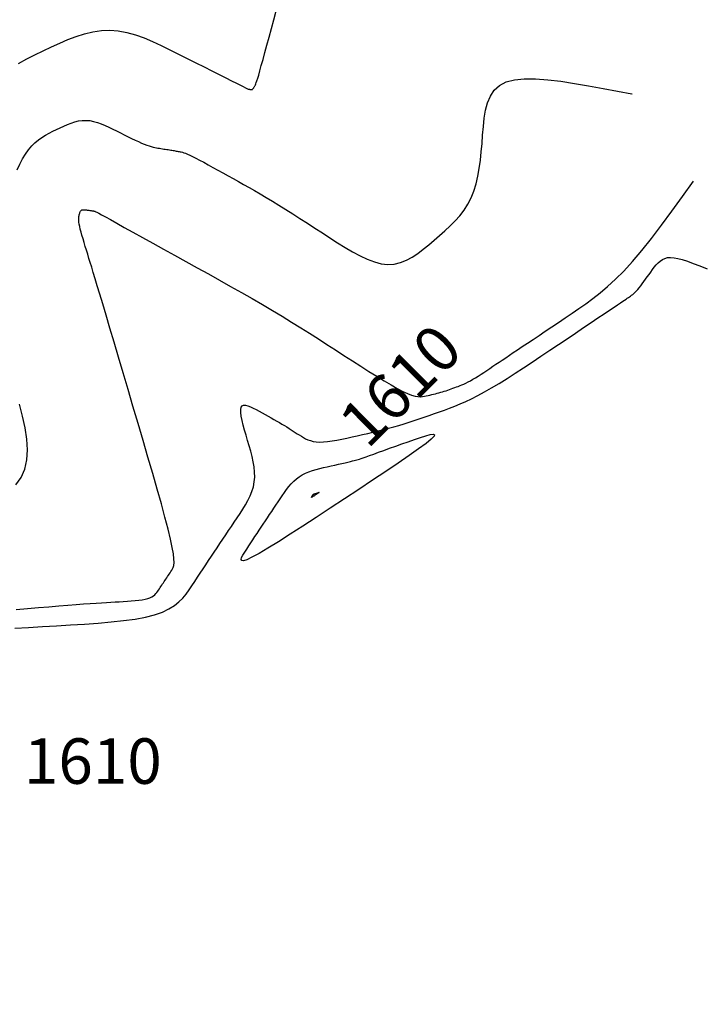
# Model space of a CAD drawing. Units: millimetres. Extents: x 63225 to 207706, y 370 to 8946593.
# Drawn here: x 188657 to 188687, y 8943449 to 8943493 of the extents above; entities that cross this region are included whole.
import ezdxf

# ---------------------------------------------------------------- set-up
doc = ezdxf.new("R2010")
doc.units = ezdxf.units.MM
for name, color, linetype in [('CNIVEL_M', 42, 'Continuous'), ('CNIVEL_S', 36, 'Continuous'), ('cotas', 7, 'Continuous'), ('EJE_LINEA', 7, 'Continuous')]:
    doc.layers.add(name, color=color, linetype=linetype)

msp = doc.modelspace()

# ---------------------------------------------------------------- linework, layer by layer
at = {"layer": 'CNIVEL_M'}
msp.add_lwpolyline([(188674.107, 8943474.172), (188674.382, 8943474.27), (188674.644, 8943474.36), (188674.876, 8943474.434), (188675.067, 8943474.484), (188675.201, 8943474.502), (188675.264, 8943474.48), (188675.242, 8943474.41), (188675.121, 8943474.284), (188674.892, 8943474.096), (188674.564, 8943473.853), (188674.151, 8943473.561), (188673.667, 8943473.229), (188673.126, 8943472.865), (188672.543, 8943472.477), (188671.932, 8943472.073), (188671.307, 8943471.661), (188670.681, 8943471.25), (188670.066, 8943470.846), (188669.474, 8943470.46), (188668.916, 8943470.1), (188668.402, 8943469.774), (188667.945, 8943469.491), (188667.555, 8943469.26), (188667.243, 8943469.089), (188667.018, 8943468.984), (188666.871, 8943468.939), (188666.791, 8943468.946), (188666.768, 8943468.996), (188666.789, 8943469.08), (188666.845, 8943469.19), (188666.922, 8943469.317), (188667.011, 8943469.453), (188667.102, 8943469.591), (188667.193, 8943469.728), (188667.283, 8943469.865), (188667.374, 8943470.003), (188667.465, 8943470.14), (188667.557, 8943470.278), (188667.648, 8943470.415), (188667.74, 8943470.553), (188667.832, 8943470.691), (188667.924, 8943470.829), (188668.016, 8943470.968), (188668.109, 8943471.106), (188668.201, 8943471.244), (188668.294, 8943471.383), (188668.387, 8943471.521), (188668.48, 8943471.66), (188668.573, 8943471.798), (188668.667, 8943471.935), (188668.763, 8943472.069), (188668.863, 8943472.197), (188668.968, 8943472.32), (188669.078, 8943472.435), (188669.195, 8943472.54), (188669.32, 8943472.634), (188669.454, 8943472.717), (188669.596, 8943472.788), (188669.745, 8943472.85), (188669.9, 8943472.903), (188670.06, 8943472.951), (188670.222, 8943472.994), (188670.387, 8943473.034), (188670.554, 8943473.072), (188670.72, 8943473.11), (188670.883, 8943473.147), (188671.041, 8943473.183), (188671.192, 8943473.217), (188671.332, 8943473.249), (188671.459, 8943473.278), (188671.57, 8943473.304), (188671.663, 8943473.325), (188671.737, 8943473.342), (188671.798, 8943473.356), (188671.851, 8943473.37), (188671.904, 8943473.386), (188671.964, 8943473.405), (188672.038, 8943473.431), (188672.133, 8943473.464), (188672.256, 8943473.508), (188672.411, 8943473.564), (188672.597, 8943473.63), (188672.809, 8943473.706), (188673.042, 8943473.79), (188673.293, 8943473.88), (188673.557, 8943473.975), (188673.83, 8943474.072)], close=True, dxfattribs=at)
at = {"layer": 'CNIVEL_S'}
for points in [[(188656.988, 8943490.798), (188657.344, 8943490.993), (188657.705, 8943491.175), (188658.067, 8943491.351), (188658.43, 8943491.524), (188658.794, 8943491.692), (188659.157, 8943491.849), (188659.522, 8943491.988), (188659.888, 8943492.104), (188660.255, 8943492.192), (188660.624, 8943492.245), (188660.995, 8943492.258), (188661.369, 8943492.228), (188661.744, 8943492.157), (188662.121, 8943492.051), (188662.499, 8943491.917), (188662.878, 8943491.76), (188663.259, 8943491.586), (188663.64, 8943491.4), (188664.021, 8943491.209), (188664.401, 8943491.017), (188664.775, 8943490.829), (188665.138, 8943490.646), (188665.482, 8943490.472), (188665.803, 8943490.31), (188666.095, 8943490.163), (188666.35, 8943490.035), (188666.564, 8943489.927), (188666.733, 8943489.842), (188666.86, 8943489.778), (188666.952, 8943489.732), (188667.014, 8943489.702), (188667.052, 8943489.683), (188667.073, 8943489.673), (188667.082, 8943489.669), (188667.084, 8943489.669), (188667.086, 8943489.668), (188667.088, 8943489.668), (188667.09, 8943489.668), (188667.093, 8943489.667), (188667.096, 8943489.667), (188667.1, 8943489.666), (188667.105, 8943489.665), (188667.11, 8943489.664), (188667.117, 8943489.663), (188667.125, 8943489.662), (188667.133, 8943489.66), (188667.143, 8943489.658), (188667.152, 8943489.657), (188667.163, 8943489.655), (188667.173, 8943489.653), (188667.184, 8943489.651), (188667.194, 8943489.649), (188667.205, 8943489.648), (188667.216, 8943489.647), (188667.227, 8943489.647), (188667.238, 8943489.649), (188667.249, 8943489.653), (188667.26, 8943489.659), (188667.271, 8943489.667), (188667.283, 8943489.678), (188667.294, 8943489.692), (188667.306, 8943489.708), (188667.318, 8943489.725), (188667.331, 8943489.745), (188667.343, 8943489.765), (188667.355, 8943489.786), (188667.367, 8943489.807), (188667.38, 8943489.83), (188667.394, 8943489.858), (188667.411, 8943489.898), (188667.432, 8943489.955), (188667.459, 8943490.035), (188667.494, 8943490.144), (188667.537, 8943490.287), (188667.59, 8943490.471), (188667.654, 8943490.7), (188667.728, 8943490.968), (188667.811, 8943491.272), (188667.902, 8943491.604), (188667.998, 8943491.959), (188668.098, 8943492.332), (188668.202, 8943492.716), (188668.306, 8943493.106)], [(188656.925, 8943486.117), (188657.043, 8943486.365), (188657.165, 8943486.598), (188657.293, 8943486.811), (188657.425, 8943487.002), (188657.564, 8943487.169), (188657.709, 8943487.314), (188657.858, 8943487.439), (188658.011, 8943487.549), (188658.167, 8943487.646), (188658.326, 8943487.734), (188658.487, 8943487.815), (188658.648, 8943487.894), (188658.809, 8943487.971), (188658.971, 8943488.045), (188659.133, 8943488.115), (188659.295, 8943488.177), (188659.458, 8943488.229), (188659.621, 8943488.268), (188659.785, 8943488.291), (188659.95, 8943488.297), (188660.116, 8943488.283), (188660.283, 8943488.252), (188660.45, 8943488.205), (188660.618, 8943488.145), (188660.787, 8943488.076), (188660.956, 8943487.998), (188661.126, 8943487.916), (188661.295, 8943487.831), (188661.464, 8943487.745), (188661.632, 8943487.661), (188661.796, 8943487.579), (188661.956, 8943487.501), (188662.109, 8943487.428), (188662.253, 8943487.36), (188662.389, 8943487.3), (188662.512, 8943487.247), (188662.624, 8943487.204), (188662.724, 8943487.169), (188662.814, 8943487.141), (188662.896, 8943487.119), (188662.972, 8943487.102), (188663.043, 8943487.088), (188663.11, 8943487.077), (188663.176, 8943487.067), (188663.242, 8943487.057), (188663.307, 8943487.047), (188663.372, 8943487.037), (188663.435, 8943487.028), (188663.497, 8943487.018), (188663.557, 8943487.009), (188663.616, 8943486.999), (188663.671, 8943486.99), (188663.724, 8943486.982), (188663.775, 8943486.973), (188663.823, 8943486.965), (188663.87, 8943486.957), (188663.915, 8943486.949), (188663.959, 8943486.941), (188664.002, 8943486.933), (188664.045, 8943486.926), (188664.089, 8943486.918), (188664.135, 8943486.908), (188664.187, 8943486.894), (188664.247, 8943486.875), (188664.319, 8943486.849), (188664.406, 8943486.813), (188664.509, 8943486.767), (188664.632, 8943486.708), (188664.777, 8943486.634), (188664.943, 8943486.548), (188665.125, 8943486.451), (188665.321, 8943486.344), (188665.529, 8943486.231), (188665.746, 8943486.111), (188665.968, 8943485.988), (188666.193, 8943485.864), (188666.419, 8943485.738), (188666.646, 8943485.612), (188666.877, 8943485.482), (188667.113, 8943485.348), (188667.356, 8943485.209), (188667.607, 8943485.062), (188667.869, 8943484.907), (188668.142, 8943484.742), (188668.429, 8943484.566), (188668.727, 8943484.379), (188669.035, 8943484.185), (188669.352, 8943483.983), (188669.676, 8943483.775), (188670.004, 8943483.564), (188670.336, 8943483.349), (188670.67, 8943483.133), (188671.004, 8943482.918), (188671.337, 8943482.709), (188671.666, 8943482.514), (188671.991, 8943482.338), (188672.31, 8943482.188), (188672.621, 8943482.071), (188672.923, 8943481.994), (188673.215, 8943481.963), (188673.496, 8943481.981), (188673.766, 8943482.046), (188674.027, 8943482.15), (188674.28, 8943482.287), (188674.528, 8943482.45), (188674.771, 8943482.633), (188675.011, 8943482.829), (188675.249, 8943483.032), (188675.487, 8943483.236), (188675.721, 8943483.442), (188675.949, 8943483.654), (188676.167, 8943483.874), (188676.372, 8943484.105), (188676.56, 8943484.349), (188676.729, 8943484.609), (188676.875, 8943484.887), (188676.995, 8943485.186), (188677.093, 8943485.504), (188677.171, 8943485.837), (188677.232, 8943486.184), (188677.28, 8943486.541), (188677.319, 8943486.907), (188677.351, 8943487.278), (188677.379, 8943487.651), (188677.409, 8943488.023), (188677.448, 8943488.388), (188677.506, 8943488.738), (188677.592, 8943489.064), (188677.717, 8943489.36), (188677.888, 8943489.617), (188678.116, 8943489.828), (188678.41, 8943489.985), (188678.777, 8943490.082), (188679.21, 8943490.127), (188679.7, 8943490.124), (188680.237, 8943490.084), (188680.811, 8943490.013), (188681.414, 8943489.918), (188682.036, 8943489.808), (188682.668, 8943489.691), (188683.3, 8943489.574), (188683.93, 8943489.469), (188683.943, 8943489.467)], [(188656.879, 8943466.802), (188657.375, 8943466.843), (188657.856, 8943466.882), (188658.316, 8943466.919), (188658.751, 8943466.954), (188659.154, 8943466.985), (188659.52, 8943467.014), (188659.847, 8943467.038), (188660.138, 8943467.059), (188660.397, 8943467.077), (188660.631, 8943467.092), (188660.844, 8943467.106), (188661.041, 8943467.118), (188661.228, 8943467.129), (188661.409, 8943467.139), (188661.59, 8943467.15), (188661.768, 8943467.161), (188661.941, 8943467.174), (188662.108, 8943467.188), (188662.266, 8943467.205), (188662.412, 8943467.226), (188662.545, 8943467.251), (188662.661, 8943467.28), (188662.761, 8943467.315), (188662.844, 8943467.354), (188662.914, 8943467.397), (188662.973, 8943467.444), (188663.022, 8943467.493), (188663.065, 8943467.545), (188663.103, 8943467.597), (188663.139, 8943467.651), (188663.174, 8943467.704), (188663.209, 8943467.758), (188663.245, 8943467.812), (188663.28, 8943467.865), (188663.316, 8943467.919), (188663.352, 8943467.973), (188663.388, 8943468.027), (188663.424, 8943468.081), (188663.46, 8943468.135), (188663.496, 8943468.19), (188663.533, 8943468.245), (188663.569, 8943468.299), (188663.606, 8943468.354), (188663.643, 8943468.409), (188663.679, 8943468.464), (188663.716, 8943468.519), (188663.752, 8943468.576), (188663.784, 8943468.643), (188663.808, 8943468.733), (188663.82, 8943468.855), (188663.816, 8943469.021), (188663.791, 8943469.241), (188663.743, 8943469.526), (188663.666, 8943469.888), (188663.558, 8943470.334), (188663.421, 8943470.855), (188663.261, 8943471.442), (188663.08, 8943472.084), (188662.883, 8943472.769), (188662.674, 8943473.487), (188662.457, 8943474.226), (188662.236, 8943474.977), (188662.014, 8943475.727), (188661.796, 8943476.469), (188661.582, 8943477.193), (188661.376, 8943477.89), (188661.181, 8943478.551), (188660.999, 8943479.166), (188660.832, 8943479.728), (188660.684, 8943480.227), (188660.556, 8943480.657), (188660.446, 8943481.024), (188660.352, 8943481.337), (188660.271, 8943481.605), (188660.201, 8943481.837), (188660.138, 8943482.042), (188660.081, 8943482.23), (188660.026, 8943482.408), (188659.972, 8943482.584), (188659.918, 8943482.758), (188659.867, 8943482.928), (188659.819, 8943483.091), (188659.774, 8943483.245), (188659.734, 8943483.388), (188659.7, 8943483.519), (188659.673, 8943483.633), (188659.653, 8943483.731), (188659.64, 8943483.814), (188659.633, 8943483.883), (188659.63, 8943483.942), (188659.632, 8943483.991), (188659.636, 8943484.035), (188659.642, 8943484.073), (188659.649, 8943484.11), (188659.657, 8943484.146), (188659.665, 8943484.181), (188659.674, 8943484.215), (188659.684, 8943484.247), (188659.696, 8943484.277), (188659.71, 8943484.303), (188659.728, 8943484.325), (188659.748, 8943484.343), (188659.772, 8943484.356), (188659.8, 8943484.364), (188659.83, 8943484.368), (188659.862, 8943484.369), (188659.897, 8943484.368), (188659.932, 8943484.364), (188659.969, 8943484.359), (188660.006, 8943484.354), (188660.044, 8943484.348), (188660.08, 8943484.342), (188660.116, 8943484.337), (188660.15, 8943484.332), (188660.182, 8943484.327), (188660.211, 8943484.323), (188660.237, 8943484.319), (188660.26, 8943484.315), (188660.278, 8943484.312), (188660.293, 8943484.31), (188660.305, 8943484.308), (188660.314, 8943484.307), (188660.321, 8943484.305), (188660.326, 8943484.305), (188660.33, 8943484.304), (188660.334, 8943484.303), (188660.339, 8943484.302), (188660.352, 8943484.296), (188660.38, 8943484.282), (188660.431, 8943484.255), (188660.513, 8943484.21), (188660.633, 8943484.145), (188660.8, 8943484.053), (188661.021, 8943483.932), (188661.3, 8943483.777), (188661.634, 8943483.593), (188662.014, 8943483.382), (188662.432, 8943483.151), (188662.881, 8943482.902), (188663.353, 8943482.64), (188663.841, 8943482.37), (188664.336, 8943482.095), (188664.832, 8943481.82), (188665.327, 8943481.545), (188665.817, 8943481.272), (188666.302, 8943481), (188666.779, 8943480.73), (188667.246, 8943480.463), (188667.701, 8943480.199), (188668.143, 8943479.939), (188668.57, 8943479.682), (188668.983, 8943479.43), (188669.385, 8943479.181), (188669.777, 8943478.935), (188670.161, 8943478.691), (188670.539, 8943478.448), (188670.914, 8943478.206), (188671.286, 8943477.965), (188671.658, 8943477.725), (188672.024, 8943477.489), (188672.382, 8943477.261), (188672.726, 8943477.045), (188673.052, 8943476.845), (188673.355, 8943476.666), (188673.63, 8943476.511), (188673.873, 8943476.384), (188674.082, 8943476.288), (188674.258, 8943476.22), (188674.408, 8943476.177), (188674.534, 8943476.154), (188674.642, 8943476.147), (188674.736, 8943476.153), (188674.821, 8943476.166), (188674.902, 8943476.184), (188674.982, 8943476.202), (188675.061, 8943476.22), (188675.141, 8943476.239), (188675.221, 8943476.258), (188675.3, 8943476.278), (188675.379, 8943476.298), (188675.458, 8943476.319), (188675.536, 8943476.342), (188675.614, 8943476.365), (188675.691, 8943476.389), (188675.769, 8943476.414), (188675.846, 8943476.44), (188675.922, 8943476.467), (188675.999, 8943476.494), (188676.075, 8943476.521), (188676.152, 8943476.548), (188676.228, 8943476.576), (188676.306, 8943476.604), (188676.385, 8943476.635), (188676.467, 8943476.668), (188676.553, 8943476.706), (188676.643, 8943476.748), (188676.738, 8943476.796), (188676.839, 8943476.85), (188676.948, 8943476.913), (188677.062, 8943476.982), (188677.182, 8943477.057), (188677.307, 8943477.136), (188677.435, 8943477.22), (188677.565, 8943477.307), (188677.698, 8943477.395), (188677.831, 8943477.485), (188677.965, 8943477.575), (188678.102, 8943477.666), (188678.243, 8943477.762), (188678.393, 8943477.862), (188678.553, 8943477.97), (188678.726, 8943478.086), (188678.915, 8943478.213), (188679.122, 8943478.352), (188679.349, 8943478.504), (188679.594, 8943478.669), (188679.855, 8943478.845), (188680.13, 8943479.029), (188680.414, 8943479.22), (188680.707, 8943479.417), (188681.004, 8943479.617), (188681.305, 8943479.818), (188681.606, 8943480.022), (188681.91, 8943480.233), (188682.22, 8943480.459), (188682.539, 8943480.709), (188682.869, 8943480.99), (188683.215, 8943481.309), (188683.578, 8943481.674), (188683.961, 8943482.094), (188684.367, 8943482.572), (188684.793, 8943483.105), (188685.238, 8943483.684), (188685.696, 8943484.302), (188686.167, 8943484.95), (188686.644, 8943485.618)], [(188656.825, 8943465.975), (188657.42, 8943466.009), (188658.032, 8943466.044), (188658.653, 8943466.08), (188659.274, 8943466.116), (188659.887, 8943466.155), (188660.484, 8943466.198), (188661.058, 8943466.248), (188661.601, 8943466.307), (188662.104, 8943466.378), (188662.561, 8943466.463), (188662.963, 8943466.565), (188663.305, 8943466.683), (188663.592, 8943466.819), (188663.833, 8943466.968), (188664.034, 8943467.128), (188664.204, 8943467.298), (188664.35, 8943467.475), (188664.481, 8943467.657), (188664.605, 8943467.841), (188664.726, 8943468.025), (188664.848, 8943468.21), (188664.97, 8943468.394), (188665.093, 8943468.579), (188665.215, 8943468.764), (188665.338, 8943468.949), (188665.462, 8943469.135), (188665.586, 8943469.322), (188665.71, 8943469.509), (188665.835, 8943469.696), (188665.961, 8943469.884), (188666.087, 8943470.073), (188666.213, 8943470.261), (188666.339, 8943470.45), (188666.466, 8943470.639), (188666.593, 8943470.828), (188666.719, 8943471.017), (188666.842, 8943471.207), (188666.959, 8943471.399), (188667.067, 8943471.592), (188667.162, 8943471.789), (188667.243, 8943471.989), (188667.304, 8943472.193), (188667.345, 8943472.402), (188667.362, 8943472.617), (188667.357, 8943472.836), (188667.335, 8943473.061), (188667.296, 8943473.288), (188667.246, 8943473.519), (188667.186, 8943473.751), (188667.121, 8943473.985), (188667.052, 8943474.22), (188666.983, 8943474.454), (188666.918, 8943474.683), (188666.858, 8943474.903), (188666.809, 8943475.108), (188666.771, 8943475.294), (188666.75, 8943475.456), (188666.748, 8943475.589), (188666.767, 8943475.688), (188666.811, 8943475.75), (188666.877, 8943475.778), (188666.962, 8943475.778), (188667.062, 8943475.753), (188667.175, 8943475.709), (188667.298, 8943475.651), (188667.427, 8943475.583), (188667.559, 8943475.51), (188667.692, 8943475.437), (188667.824, 8943475.364), (188667.954, 8943475.291), (188668.083, 8943475.219), (188668.208, 8943475.148), (188668.33, 8943475.078), (188668.448, 8943475.01), (188668.561, 8943474.944), (188668.669, 8943474.88), (188668.771, 8943474.818), (188668.87, 8943474.757), (188668.965, 8943474.697), (188669.057, 8943474.639), (188669.147, 8943474.581), (188669.235, 8943474.524), (188669.323, 8943474.467), (188669.412, 8943474.41), (188669.502, 8943474.356), (188669.597, 8943474.304), (188669.699, 8943474.258), (188669.809, 8943474.218), (188669.931, 8943474.187), (188670.066, 8943474.167), (188670.216, 8943474.158), (188670.384, 8943474.162), (188670.567, 8943474.179), (188670.764, 8943474.205), (188670.972, 8943474.24), (188671.188, 8943474.282), (188671.412, 8943474.33), (188671.639, 8943474.38), (188671.87, 8943474.432), (188672.1, 8943474.485), (188672.33, 8943474.538), (188672.56, 8943474.592), (188672.79, 8943474.647), (188673.018, 8943474.703), (188673.247, 8943474.762), (188673.474, 8943474.824), (188673.7, 8943474.888), (188673.925, 8943474.955), (188674.149, 8943475.025), (188674.372, 8943475.098), (188674.594, 8943475.173), (188674.815, 8943475.25), (188675.036, 8943475.327), (188675.257, 8943475.406), (188675.478, 8943475.485), (188675.699, 8943475.564), (188675.923, 8943475.647), (188676.151, 8943475.735), (188676.388, 8943475.831), (188676.635, 8943475.939), (188676.894, 8943476.06), (188677.169, 8943476.199), (188677.463, 8943476.357), (188677.775, 8943476.537), (188678.106, 8943476.736), (188678.452, 8943476.952), (188678.812, 8943477.182), (188679.181, 8943477.424), (188679.558, 8943477.674), (188679.94, 8943477.929), (188680.325, 8943478.188), (188680.71, 8943478.446), (188681.089, 8943478.7), (188681.457, 8943478.948), (188681.81, 8943479.185), (188682.142, 8943479.407), (188682.447, 8943479.612), (188682.72, 8943479.796), (188682.956, 8943479.955), (188683.152, 8943480.086), (188683.311, 8943480.193), (188683.438, 8943480.278), (188683.538, 8943480.346), (188683.618, 8943480.399), (188683.681, 8943480.442), (188683.734, 8943480.477), (188683.782, 8943480.51), (188683.829, 8943480.541), (188683.876, 8943480.574), (188683.925, 8943480.609), (188683.974, 8943480.648), (188684.026, 8943480.692), (188684.08, 8943480.742), (188684.136, 8943480.799), (188684.196, 8943480.864), (188684.259, 8943480.938), (188684.325, 8943481.021), (188684.395, 8943481.112), (188684.466, 8943481.208), (188684.539, 8943481.309), (188684.614, 8943481.413), (188684.69, 8943481.52), (188684.766, 8943481.628), (188684.842, 8943481.736), (188684.92, 8943481.842), (188685.001, 8943481.941), (188685.087, 8943482.033), (188685.178, 8943482.113), (188685.278, 8943482.18), (188685.387, 8943482.23), (188685.507, 8943482.261), (188685.64, 8943482.27), (188685.789, 8943482.258), (188685.959, 8943482.226), (188686.153, 8943482.173), (188686.375, 8943482.101), (188686.629, 8943482.01), (188686.92, 8943481.901), (188687.25, 8943481.774)], [(188656.869, 8943472.271), (188657.095, 8943472.602), (188657.257, 8943472.968), (188657.348, 8943473.373), (188657.375, 8943473.813), (188657.346, 8943474.283), (188657.272, 8943474.778), (188657.16, 8943475.294), (188657.021, 8943475.824)]]:
    msp.add_lwpolyline(points, dxfattribs=at)
msp.add_lwpolyline([(188670.145, 8943471.93), (188670.156, 8943471.934), (188670.166, 8943471.937), (188670.176, 8943471.94), (188670.183, 8943471.942), (188670.188, 8943471.943), (188670.191, 8943471.942), (188670.19, 8943471.939), (188670.185, 8943471.934), (188670.176, 8943471.927), (188670.163, 8943471.917), (188670.147, 8943471.906), (188670.128, 8943471.893), (188670.107, 8943471.879), (188670.084, 8943471.863), (188670.06, 8943471.847), (188670.035, 8943471.831), (188670.011, 8943471.815), (188669.986, 8943471.799), (188669.963, 8943471.784), (188669.941, 8943471.77), (188669.921, 8943471.757), (188669.903, 8943471.746), (188669.887, 8943471.737), (188669.875, 8943471.73), (188669.866, 8943471.726), (188669.861, 8943471.724), (188669.857, 8943471.724), (188669.857, 8943471.726), (188669.857, 8943471.73), (188669.86, 8943471.734), (188669.863, 8943471.739), (188669.866, 8943471.744), (188669.87, 8943471.75), (188669.873, 8943471.755), (188669.877, 8943471.76), (188669.88, 8943471.766), (188669.884, 8943471.771), (188669.888, 8943471.777), (188669.891, 8943471.782), (188669.895, 8943471.788), (188669.898, 8943471.793), (188669.902, 8943471.798), (188669.906, 8943471.804), (188669.909, 8943471.809), (188669.913, 8943471.815), (188669.917, 8943471.82), (188669.92, 8943471.826), (188669.924, 8943471.831), (188669.928, 8943471.837), (188669.931, 8943471.842), (188669.935, 8943471.847), (188669.939, 8943471.852), (188669.943, 8943471.857), (188669.947, 8943471.862), (188669.952, 8943471.866), (188669.957, 8943471.869), (188669.962, 8943471.873), (188669.968, 8943471.875), (188669.974, 8943471.878), (188669.98, 8943471.88), (188669.986, 8943471.882), (188669.992, 8943471.884), (188669.999, 8943471.885), (188670.005, 8943471.887), (188670.012, 8943471.888), (188670.018, 8943471.89), (188670.025, 8943471.891), (188670.031, 8943471.892), (188670.036, 8943471.894), (188670.041, 8943471.895), (188670.045, 8943471.896), (188670.049, 8943471.897), (188670.052, 8943471.897), (188670.054, 8943471.898), (188670.057, 8943471.898), (188670.059, 8943471.899), (188670.061, 8943471.9), (188670.064, 8943471.901), (188670.068, 8943471.902), (188670.072, 8943471.904), (188670.079, 8943471.906), (188670.086, 8943471.909), (188670.094, 8943471.912), (188670.103, 8943471.915), (188670.113, 8943471.918), (188670.124, 8943471.922), (188670.134, 8943471.926)], close=True, dxfattribs=at)
at = {"layer": 'EJE_LINEA', "const_width": 0.5}
msp.add_lwpolyline([(188668.943, 8943510.844, 0.111815), (188606.671, 8943448.173)], format="xyb", dxfattribs=at)

# ---------------------------------------------------------------- texts
at = {"layer": 'cotas'}
msp.add_text(' 1610', height=2, rotation=44.8984, dxfattribs=at).set_placement((188671.885, 8943473.375))
msp.add_text(' 1610', height=2, dxfattribs=at).set_placement((188656.611, 8943459.133))

doc.saveas('drawing.dxf')
